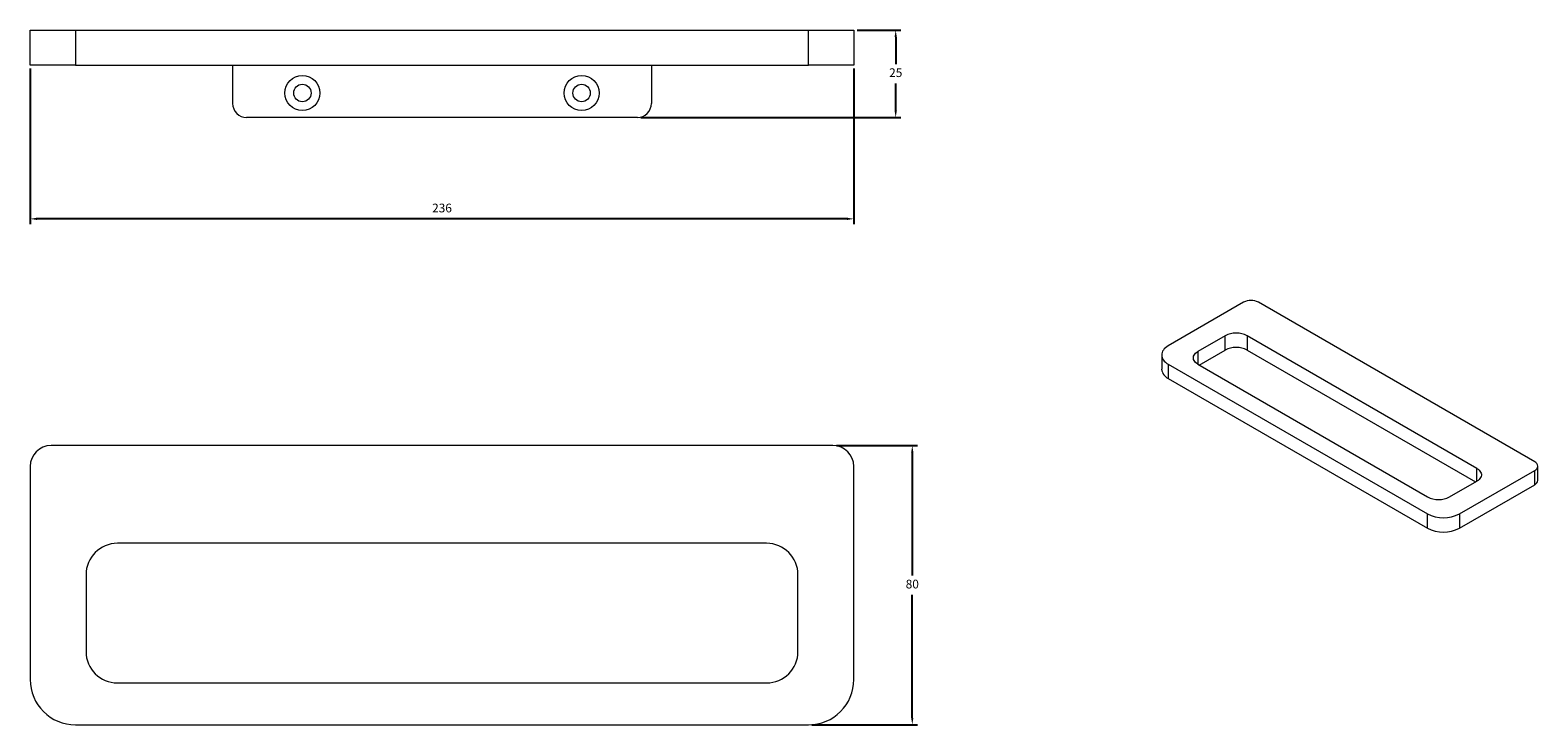
# Model space of a CAD drawing. Units: millimetres. Extents: x 356 to 788, y -17 to 182.
import ezdxf

# ---------------------------------------------------------------- set-up
doc = ezdxf.new("R2010")
doc.units = ezdxf.units.MM
doc.header["$PDSIZE"] = -1
doc.layers.add('AM_5', color=3, linetype='Continuous', lineweight=15)
doc.dimstyles.new('ISO-25', dxfattribs={"dimtxt": 2.5, "dimasz": 2.5, "dimexe": 1.25, "dimexo": 0.625, "dimtad": 1, "dimtxsty": 'Standard', "dimcen": 2.5, "dimadec": 0, "dimazin": 0, "dimtfac": 1, "dimtmove": 0, "dimatfit": 3, "dimfxl": 1, "dimarcsym": 0})

# ---------------------------------------------------------------- blocks, each defined once
blk = doc.blocks.new('*D25')
at = {"layer": 'AM_5', "color": 0, "lineweight": -2, "transparency": 16777216}
for p, q in [((355.99, 170.66), (355.99, 126.11)), ((591.99, 170.66), (591.99, 126.11)), ((589.99, 127.61), (357.99, 127.61))]:
    blk.add_line(p, q, dxfattribs=at)
at = {"layer": 'AM_5', "color": 0, "transparency": 16777216}
for points in [[(357.99, 127.95), (357.99, 127.28), (355.99, 127.61)], [(589.99, 127.95), (589.99, 127.28), (591.99, 127.61)]]:
    blk.add_solid(points, dxfattribs=at)
at = {"layer": 'Defpoints', "color": 0, "transparency": 16777216}
for p in [(355.99, 171.66), (591.99, 171.66), (355.99, 127.61)]:
    blk.add_point(p, dxfattribs=at)
at = {"layer": 'AM_5', "color": 0, "transparency": 16777216, "insert": (473.99, 130.39), "char_height": 2.5, "attachment_point": 5}
blk.add_mtext('236', dxfattribs=at)
blk = doc.blocks.new('*D26')
at = {"layer": 'AM_5', "color": 0, "lineweight": -2, "transparency": 16777216}
for p, q in [((592.99, 181.66), (605.49, 181.66)), ((603.99, 179.66), (603.99, 171.94)), ((603.99, 158.66), (603.99, 166.39)), ((530.99, 156.66), (605.49, 156.66))]:
    blk.add_line(p, q, dxfattribs=at)
at = {"layer": 'AM_5', "color": 0, "transparency": 16777216}
for points in [[(603.65, 179.66), (604.32, 179.66), (603.99, 181.66)], [(603.65, 158.66), (604.32, 158.66), (603.99, 156.66)]]:
    blk.add_solid(points, dxfattribs=at)
at = {"layer": 'Defpoints', "color": 0, "transparency": 16777216}
for p in [(591.99, 181.66), (529.99, 156.66), (603.99, 156.66)]:
    blk.add_point(p, dxfattribs=at)
at = {"layer": 'AM_5', "color": 0, "transparency": 16777216, "insert": (603.99, 169.16), "char_height": 2.5, "attachment_point": 5}
blk.add_mtext('25', dxfattribs=at)
blk = doc.blocks.new('*D27')
at = {"layer": 'AM_5', "color": 0, "lineweight": -2, "transparency": 16777216}
for p, q in [((586.99, 62.66), (610.24, 62.66)), ((608.74, 60.66), (608.74, 25.43)), ((608.74, -15.34), (608.74, 19.89)), ((579.99, -17.34), (610.24, -17.34))]:
    blk.add_line(p, q, dxfattribs=at)
at = {"layer": 'AM_5', "color": 0, "transparency": 16777216}
for points in [[(608.41, 60.66), (609.07, 60.66), (608.74, 62.66)], [(608.41, -15.34), (609.07, -15.34), (608.74, -17.34)]]:
    blk.add_solid(points, dxfattribs=at)
at = {"layer": 'Defpoints', "color": 0, "transparency": 16777216}
for p in [(585.99, 62.66), (578.99, -17.34), (608.74, -17.34)]:
    blk.add_point(p, dxfattribs=at)
at = {"layer": 'AM_5', "color": 0, "transparency": 16777216, "insert": (608.74, 22.66), "char_height": 2.5, "attachment_point": 5}
blk.add_mtext('80', dxfattribs=at)

msp = doc.modelspace()

# ---------------------------------------------------------------- linework, layer by layer
at = {"color": 7, "linetype": 'Continuous', "lineweight": 15}
for p, q in [((355.99, 171.66), (355.99, 181.66)), ((355.99, 181.66), (368.99, 181.66)), ((368.99, 181.66), (368.99, 171.66)), ((368.99, 181.66), (578.99, 181.66)), ((578.99, 171.66), (578.99, 181.66)), ((578.99, 181.66), (591.99, 181.66)), ((591.99, 181.66), (591.99, 171.66)), ((368.99, 171.66), (355.99, 171.66)), ((368.99, 171.66), (578.99, 171.66)), ((413.99, 171.66), (413.99, 160.66)), ((533.99, 171.66), (533.99, 160.66)), ((591.99, 171.66), (578.99, 171.66)), ((529.99, 156.66), (417.99, 156.66)), ((703.67, 103.7), (682.1, 91.25)), ((787.11, 57.98), (707.91, 103.7)), ((698.36, 94.11), (690.59, 89.62)), ((698.36, 90.02), (698.36, 94.11)), ((770.49, 56.14), (704.73, 94.11)), ((704.73, 94.11), (704.73, 90.02)), ((680.2, 88.6), (680.2, 84.51)), ((690.94, 85.74), (698.36, 90.02)), ((704.73, 90.02), (770.14, 52.26)), ((682.1, 85.94), (756.35, 43.08)), ((682.1, 85.94), (682.1, 81.86)), ((690.59, 85.94), (756.35, 47.98)), ((682.1, 81.86), (756.35, 39)), ((585.99, 62.66), (361.99, 62.66)), ((355.99, 56.66), (355.99, -4.34)), ((591.99, -4.34), (591.99, 56.66)), ((787.98, 52.67), (787.98, 56.76)), ((762.71, 47.98), (770.49, 52.47)), ((765.54, 43.08), (787.11, 55.53)), ((787.11, 51.45), (787.11, 55.53)), ((765.54, 39), (787.11, 51.45)), ((756.35, 39), (756.35, 43.08)), ((765.54, 43.08), (765.54, 39)), ((566.99, 34.66), (380.99, 34.66)), ((371.99, 25.66), (371.99, 3.66)), ((575.99, 3.66), (575.99, 25.66)), ((380.99, -5.34), (566.99, -5.34)), ((368.99, -17.34), (578.99, -17.34))]:
    msp.add_line(p, q, dxfattribs=at)
at = {"color": 8, "linetype": 'Continuous', "lineweight": 15}
for p, q in [((690.59, 89.62), (690.59, 85.94)), ((770.49, 52.47), (770.49, 56.14))]:
    msp.add_line(p, q, dxfattribs=at)
at = {"color": 7, "linetype": 'Continuous', "lineweight": 15, "flags": 128}
for points in [[(682.1, 91.25), (681.67, 90.98), (681.29, 90.68), (680.96, 90.36), (680.69, 90.03), (680.48, 89.68), (680.32, 89.33), (680.23, 88.96), (680.2, 88.6), (680.23, 88.23), (680.32, 87.86), (680.48, 87.51), (680.69, 87.16), (680.96, 86.83), (681.29, 86.51), (681.67, 86.21), (682.1, 85.94)], [(690.59, 85.94), (690.23, 86.18), (689.92, 86.43), (689.66, 86.71), (689.47, 87.01), (689.34, 87.31), (689.28, 87.62), (689.28, 87.94), (689.34, 88.25), (689.47, 88.55), (689.66, 88.85), (689.92, 89.12), (690.23, 89.38), (690.59, 89.62)], [(770.49, 56.14), (770.85, 55.91), (771.16, 55.65), (771.41, 55.37), (771.6, 55.08), (771.73, 54.77), (771.8, 54.46), (771.8, 54.15), (771.73, 53.84), (771.6, 53.53), (771.41, 53.24), (771.16, 52.96), (770.85, 52.7), (770.49, 52.47)]]:
    msp.add_lwpolyline(points, dxfattribs=at)
at = {"color": 7, "linetype": 'Continuous', "lineweight": 15}
for centre, radius in [((433.99, 163.66), 5), ((513.99, 163.66), 5), ((433.99, 163.66), 2.5), ((513.99, 163.66), 2.5)]:
    msp.add_circle(centre, radius, dxfattribs=at)
for centre, radius, start, end in [((417.99, 160.66), 4, 180, 270), ((529.99, 160.66), 4, 270, 0), ((705.79, 99.63), 4.59, 62.4914, 117.5086), ((701.55, 87.99), 6.9, 62.5243, 117.4757), ((701.55, 83.9), 6.9, 62.5243, 117.4757), ((683.45, 84.84), 3.27, 185.6948, 245.6253), ((361.99, 56.66), 6, 90, 180), ((585.99, 56.66), 6, 0, 90), ((786.63, 56.76), 1.31, 291.2683, 68.7317), ((786.5, 52.81), 1.49, 294.0681, 354.6117), ((759.53, 54.1), 6.9, 242.5243, 297.4757), ((760.94, 51.95), 9.99, 242.6097, 297.3903), ((760.94, 47.87), 9.99, 242.6097, 297.3903), ((380.99, 25.66), 9, 90, 180), ((566.99, 25.66), 9, 0, 90), ((380.99, 3.66), 9, 180, 270), ((566.99, 3.66), 9, 270, 0), ((368.99, -4.34), 13, 180, 270), ((578.99, -4.34), 13, 270, 0)]:
    msp.add_arc(centre, radius, start, end, dxfattribs=at)

# ---------------------------------------------------------------- dimensions: what is measured, and where the dimension line sits
at = {"layer": 'AM_5'}
for base, p1, p2, angle, picture, middle in [((603.99, 156.66), (591.99, 181.66), (529.99, 156.66), 90, '*D26', (603.99, 169.16)), ((355.99, 127.61), (591.99, 171.66), (355.99, 171.66), 0, '*D25', (473.99, 130.39)), ((608.74, -17.34), (585.99, 62.66), (578.99, -17.34), 90, '*D27', (608.74, 22.66))]:
    dim = msp.add_linear_dim(base=base, p1=p1, p2=p2, angle=angle, dimstyle='ISO-25', override={"dimasz": 2, "dimexe": 1.5, "dimexo": 1, "dimgap": 1.524, "dimtih": 1, "dimtoh": 1, "dimdec": 0, "dimzin": 0, "dimadec": 2, "dimtzin": 0}, dxfattribs=at)
    dim.commit()
    dim.dimension.update_dxf_attribs({"geometry": picture, "text_midpoint": middle})

doc.saveas('drawing.dxf')
